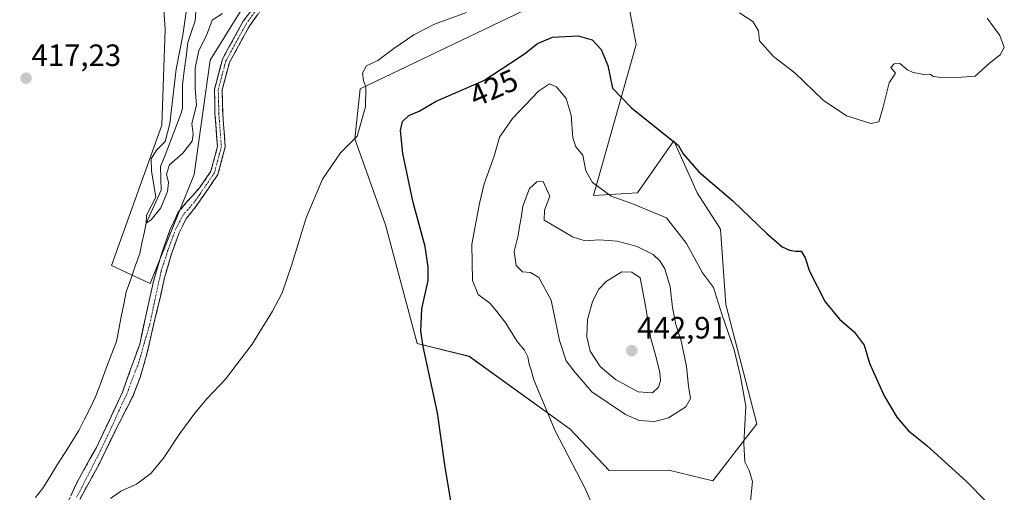
# Model space of a CAD drawing. Units: metres. Extents: x 628768 to 632251, y 4683350 to 4685727.
# Drawn here: x 630922 to 631242, y 4684047 to 4684201 of the extents above; entities that cross this region are included whole.
import ezdxf
from ezdxf.enums import TextEntityAlignment as Align

# ---------------------------------------------------------------- set-up
doc = ezdxf.new("R2010")
doc.units = ezdxf.units.M
doc.header["$MEASUREMENT"] = 0
doc.linetypes.add('TRAZO_Y_PUNTO', pattern=[1, 0.5, -0.25, 0, -0.25])
doc.linetypes.add('TRAZOSX2', pattern=[1.5, 1, -0.5])
for name, color, linetype, lineweight in [('Camino', 19, 'TRAZOSX2', 0), ('Camino Cxs', 19, 'Continuous', 0), ('Camino eje', 19, 'TRAZO_Y_PUNTO', 0), ('Carátula', 7, 'Continuous', 5), ('Corriente natural lineal', 142, 'Continuous', 13), ('Cultivos herbáceos CxS', 92, 'Continuous', 0), ('Curva de nivel maestra', 36, 'Continuous', 30), ('Curva de nivel normal', 36, 'Continuous', 0), ('Matorral CxS', 135, 'Continuous', 0), ('Pastizal CxS', 92, 'Continuous', 0), ('Punto de cota en terreno', 7, 'Continuous', 0), ('Rótulo de curva de nivel directora', 19, 'Continuous', 0), ('Rótulo de punto de cota en terreno', 19, 'Continuous', 0)]:
    doc.layers.add(name, color=color, linetype=linetype, lineweight=lineweight)
doc.styles.add('Arial', font='txt', dxfattribs={"height": 0.2})

# ---------------------------------------------------------------- blocks, each defined once
blk = doc.blocks.new('*U152')
at = {"layer": 'Cultivos herbáceos CxS', "color": 92, "linetype": 'Continuous', "lineweight": 0}
blk.add_polyline3d([(630967.2833, 4684225.3787, 413.66), (630969.3067, 4684197.4235, 415.768), (630968.1685, 4684166.2737, 415.0492), (630951.7919, 4684120.6801, 416.2362), (630964.4349, 4684114.7765, 418.1924), (630978.7645, 4684150.1957, 417.9478), (630983.9617, 4684187.3317, 416.7632), (631008.8895, 4684227.6963, 416.505)], dxfattribs=at)
blk.add_polyline3d([(631147.3115, 4684050.6771, 431.3), (631161.6407, 4684069.2301, 428.9301), (631151.5273, 4684108.0233, 428.8588), (631149.8417, 4684132.4793, 426.2476), (631142.2557, 4684144.2863, 426.0165), (631140.1781, 4684148.9057, 425.6452), (631134.6699, 4684161.1523, 424.8918), (631122.8699, 4684144.2865, 429.0887), (631108.5407, 4684143.4425, 430.8586), (631122.4323, 4684192.5115, 422.5774), (631120.3413, 4684203.3183, 421.4278), (631112.7553, 4684208.3785, 421.182), (631095.8987, 4684208.3785, 421.6927), (631032.6827, 4684178.0193, 420.1621), (631030.9281, 4684161.7743, 420.4617), (631040.9291, 4684133.8395, 422.8254), (631051.2245, 4684095.3739, 425.1795), (631068.0825, 4684091.1569, 427.2262), (631100.9541, 4684067.5445, 431.0062), (631113.5967, 4684054.0507, 431.329), (631133.0089, 4684054.1731, 432.6263), (631147.3115, 4684050.6771, 431.3)], close=True, dxfattribs=at)
blk = doc.blocks.new('*U218')
at = {"layer": 'Curva de nivel normal', "color": 36, "linetype": 'Continuous', "lineweight": 0}
blk.add_polyline3d([(630987.87, 4684202.58, 415), (630984.57, 4684200.33, 415), (630982.75, 4684195.41, 415), (630980.24, 4684190.55, 415), (630979.05, 4684184.82, 415), (630979.02, 4684178.13, 415), (630979.52, 4684172.73, 415), (630978, 4684166.85, 415), (630978.38, 4684163.38, 415), (630978.08, 4684161.07, 415), (630974.98, 4684157.21, 415), (630970.71, 4684153.34, 415), (630969.69, 4684150.33, 415), (630970.35, 4684147.59, 415), (630970.06, 4684144.66, 415), (630967.87, 4684139.45, 415), (630964.74, 4684135.45, 415), (630963.09, 4684134.45, 415), (630963.25, 4684137, 415), (630966.23, 4684142.92, 415), (630964.85, 4684151.44, 415), (630964.71, 4684155.28, 415), (630966.5, 4684158.09, 415), (630969.23, 4684160.96, 415), (630970.82, 4684166.81, 415), (630972.81, 4684184.47, 415), (630975.02, 4684195.47, 415), (630976.22, 4684203.81, 415)], dxfattribs=at)
blk = doc.blocks.new('*U219')
at = {"layer": 'Curva de nivel normal', "color": 36, "linetype": 'Continuous', "lineweight": 0}
for points in [[(631236.49, 4684200.98, 420), (631240.61, 4684195.34, 420), (631242.1, 4684191.47, 420), (631240.78, 4684189.14, 420), (631237.24, 4684186.44, 420), (631232.58, 4684182.15, 420), (631228.19, 4684181.84, 420), (631221.5, 4684181.76, 420), (631219.07, 4684182.1, 420), (631217.88, 4684182.82, 420), (631215.82, 4684182.67, 420), (631214.44, 4684183.04, 420), (631212.42, 4684183.33, 420), (631210.66, 4684184.28, 420), (631208.14, 4684186.26, 420), (631206.29, 4684186.16, 420), (631205.21, 4684185.03, 420), (631206.73, 4684183.14, 420), (631204.67, 4684180.05, 420), (631202.56, 4684171.81, 420), (631201.32, 4684167.31, 420), (631198.73, 4684166.82, 420), (631190.83, 4684169.31, 420), (631183.24, 4684174.34, 420), (631173.98, 4684183.22, 420), (631167.08, 4684188.54, 420), (631162.55, 4684193.64, 420), (631162.16, 4684196.92, 420), (631160.39, 4684199.96, 420), (631155.99, 4684202.76, 420)], [(631067.3, 4684202.86, 420), (631056.87, 4684199.07, 420), (631050.16, 4684195.59, 420), (631043.67, 4684191.18, 420), (631038.42, 4684187.29, 420), (631034.72, 4684185.57, 420), (631033.44, 4684183.16, 420), (631033.71, 4684180.8, 420), (631034.51, 4684178.64, 420), (631034.45, 4684172.21, 420), (631031.74, 4684162.68, 420), (631026.26, 4684157.28, 420), (631020.45, 4684148.68, 420), (631015.14, 4684136.11, 420), (631010.39, 4684120.68, 420), (631007.28, 4684111.78, 420), (631004.21, 4684105.82, 420), (630997.6, 4684095.06, 420), (630988.91, 4684083.79, 420), (630982.88, 4684077.39, 420), (630978.95, 4684072.72, 420), (630974.09, 4684066.1, 420), (630968.76, 4684058.05, 420), (630964.7, 4684053.18, 420), (630960.01, 4684049.66, 420), (630954.9, 4684047.33, 420), (630951.56, 4684044.98, 420)]]:
    blk.add_polyline3d(points, dxfattribs=at)
blk = doc.blocks.new('*U224')
at = {"layer": 'Curva de nivel normal', "color": 36, "linetype": 'Continuous', "lineweight": 0}
blk.add_polyline3d([(631108.77, 4684041.59, 430), (631105.7, 4684048.49, 430), (631096.04, 4684066.97, 430), (631089.11, 4684083.49, 430), (631088.3, 4684086.69, 430), (631087.58, 4684088.64, 430), (631087.19, 4684091.02, 430), (631086.06, 4684093.13, 430), (631083.75, 4684096.01, 430), (631080.04, 4684101.97, 430), (631077.09, 4684105.68, 430), (631074.8, 4684108.39, 430), (631071.04, 4684111.3, 430), (631069.21, 4684115.81, 430), (631069.02, 4684127.61, 430), (631071.45, 4684140.8, 430), (631072.96, 4684147.17, 430), (631076.2, 4684156.14, 430), (631078.02, 4684162.41, 430), (631082.16, 4684168.4, 430), (631090.64, 4684177.34, 430), (631094.22, 4684179.67, 430), (631096.52, 4684178.69, 430), (631099.61, 4684174.9, 430), (631101.29, 4684169.55, 430), (631101.86, 4684162.13, 430), (631102.82, 4684159.22, 430), (631105.02, 4684156.46, 430), (631106.05, 4684151.44, 430), (631108.17, 4684147.65, 430), (631114.32, 4684143.14, 430), (631121, 4684140.8, 430), (631132.23, 4684136.15, 430), (631138.83, 4684127.77, 430), (631144, 4684118.27, 430), (631147.58, 4684113.52, 430), (631150.21, 4684104.83, 430), (631154.29, 4684093.23, 430), (631156.31, 4684084.58, 430), (631158.11, 4684074.93, 430), (631157.4, 4684062.85, 430), (631157.76, 4684056.91, 430), (631159.1, 4684054.04, 430), (631160.28, 4684050.45, 430), (631159.39, 4684041.92, 430)], dxfattribs=at)
blk = doc.blocks.new('5PATER')
at = {"layer": 'Carátula', "linetype": 'Continuous', "lineweight": 5}
h = blk.add_hatch(color=250, dxfattribs=at)
edge = h.paths.add_edge_path()
edge.add_ellipse((0, 0.01), major_axis=(-1.33, -1.34), ratio=0.999422, start_angle=0, end_angle=360)

msp = doc.modelspace()

# ---------------------------------------------------------------- linework, layer by layer
at = {"layer": 'Camino', "color": 19, "linetype": 'TRAZOSX2', "lineweight": 0}
for points in [[(630935.39, 4684039.07), (630940.68, 4684050.33), (630946.93, 4684061.55), (630951.16, 4684070.44), (630955.39, 4684079.54), (630957.83, 4684086.32), (630961, 4684095.1), (630963.01, 4684104.31), (630965.55, 4684115.95), (630968.2, 4684124.73), (630970.84, 4684132.14), (630973.49, 4684137.96), (630976.24, 4684141.24), (630980.43, 4684145.86), (630984.17, 4684151.27), (630986.29, 4684159.3), (630985.48, 4684169.97), (630985.3, 4684177.85), (630987.87, 4684187.65), (630994.67, 4684199.99), (631001.94, 4684209.97)], [(631004.01, 4684208.55), (630996.79, 4684198.64), (630990.15, 4684186.6), (630987.8, 4684177.7), (630987.98, 4684170.09), (630988.8, 4684159.23), (630986.45, 4684150.24), (630979.5, 4684140.12), (630976.14, 4684135.93), (630973.68, 4684131.01), (630971.14, 4684123.79), (630969.07, 4684116.72), (630967.72, 4684110.45), (630965.02, 4684099.42), (630963.36, 4684091.96), (630961.13, 4684084.26), (630958.83, 4684078.31), (630954.31, 4684069.5), (630948.01, 4684056.54), (630941.51, 4684044.68)]]:
    msp.add_lwpolyline(points, dxfattribs=at)
at = {"layer": 'Camino Cxs', "color": 19, "linetype": 'Continuous', "lineweight": 0}
for points in [[(630938.92, 4684046.58, 419.03), (630940.68, 4684050.33, 419), (630942.76, 4684054.07, 419.06), (630944.84, 4684057.81, 418.67), (630946.93, 4684061.55, 418.7), (630949.04, 4684066, 418.6), (630951.16, 4684070.44, 418.86), (630952.57, 4684073.47, 418.99), (630953.98, 4684076.51, 418.94), (630955.39, 4684079.54, 418.8), (630956.61, 4684082.93, 418.9), (630957.83, 4684086.32, 418.7), (630959.41, 4684090.71, 418.25), (630961, 4684095.1, 418.29), (630962.01, 4684099.7, 418.16), (630963.01, 4684104.31, 417.65), (630963.86, 4684108.19, 417.45), (630964.71, 4684112.07, 417.35), (630965.55, 4684115.95, 417.66), (630966.88, 4684120.34, 417.94), (630968.2, 4684124.73, 417.68), (630969.52, 4684128.44, 417.79), (630970.84, 4684132.14, 417.8), (630972.17, 4684135.05, 417.96), (630973.49, 4684137.96, 417.91), (630976.24, 4684141.24, 417.85), (630978.34, 4684143.55, 417.9), (630980.43, 4684145.86, 417.87), (630982.3, 4684148.56, 417.85), (630984.17, 4684151.27, 417.83), (630985.23, 4684155.29, 417.66), (630986.29, 4684159.3, 417.47), (630986.02, 4684162.86, 417.3), (630985.75, 4684166.41, 417.16), (630985.48, 4684169.97, 416.93), (630985.39, 4684173.91, 416.58), (630985.3, 4684177.85, 416.75), (630986.16, 4684181.12, 416.74), (630987.01, 4684184.38, 416.71), (630987.87, 4684187.65, 416.69), (630990.14, 4684191.76, 416.59), (630992.4, 4684195.88, 416.53), (630994.67, 4684199.99, 416.41), (630997.09, 4684203.32, 416.5)], [(630999.2, 4684201.94, 416.54), (630996.79, 4684198.64, 416.53), (630994.58, 4684194.63, 416.6), (630992.36, 4684190.61, 416.66), (630990.15, 4684186.6, 416.74), (630988.98, 4684182.15, 416.82), (630987.8, 4684177.7, 416.88), (630987.89, 4684173.9, 417.01), (630987.98, 4684170.09, 417.15), (630988.25, 4684166.47, 417.29), (630988.53, 4684162.85, 417.44), (630988.8, 4684159.23, 417.6), (630987.63, 4684154.74, 417.72), (630986.45, 4684150.24, 417.86), (630984.13, 4684146.87, 417.93), (630981.81, 4684143.49, 417.94), (630979.5, 4684140.12, 417.98), (630977.82, 4684138.03, 417.96), (630976.14, 4684135.93, 417.97), (630974.91, 4684133.47, 418.03), (630973.68, 4684131.01, 418.04), (630972.41, 4684127.4, 418.06), (630971.14, 4684123.79, 418.05), (630970.1, 4684120.26, 418.14), (630969.07, 4684116.72, 418.26), (630968.4, 4684113.59, 418.3), (630967.72, 4684110.45, 418.33), (630966.82, 4684106.78, 418.38), (630965.92, 4684103.1, 418.39), (630965.02, 4684099.42, 418.51), (630964.19, 4684095.69, 418.67), (630963.36, 4684091.96, 418.76), (630962.25, 4684088.11, 418.79), (630961.13, 4684084.26, 418.9), (630959.98, 4684081.28, 418.98), (630958.83, 4684078.31, 419), (630956.57, 4684073.9, 418.98), (630954.31, 4684069.5, 418.99), (630952.21, 4684065.18, 418.98), (630950.11, 4684060.86, 418.93), (630948.01, 4684056.54, 419.05), (630945.84, 4684052.59, 419.18), (630943.68, 4684048.63, 419.35), (630941.51, 4684044.68, 419.55)]]:
    msp.add_polyline3d(points, dxfattribs=at)
at = {"layer": 'Camino eje', "color": 19, "linetype": 'TRAZO_Y_PUNTO', "lineweight": 0}
msp.add_lwpolyline([(631002.98, 4684209.26), (630995.73, 4684199.32), (630992.41, 4684193.3), (630989.01, 4684187.13), (630987.84, 4684182.68), (630986.55, 4684177.78), (630986.64, 4684173.84), (630986.73, 4684170.03), (630987.14, 4684164.7), (630987.55, 4684159.27), (630986.37, 4684154.77), (630985.31, 4684150.76), (630980.5, 4684143.76), (630978.81, 4684141.32), (630975.16, 4684137.12), (630972.72, 4684132.57), (630970.18, 4684125.59), (630967.96, 4684118.81), (630965.95, 4684109.5), (630964.36, 4684101.88), (630962.56, 4684095.74), (630960.76, 4684089.29), (630958.54, 4684083.57), (630956.77, 4684078.78), (630954.23, 4684073.47), (630951.61, 4684067.59), (630948.28, 4684060.61), (630941.97, 4684048.11), (630940.43, 4684045.3)], dxfattribs=at)
at = {"layer": 'Corriente natural lineal', "color": 142, "linetype": 'Continuous', "lineweight": 13}
msp.add_polyline3d([(630927.14, 4684045.3, 418), (630929.51, 4684048.37, 417.82), (630931.85, 4684052.12, 417.58), (630934.2, 4684055.86, 417.49), (630936.55, 4684059.61, 417.34), (630938.9, 4684063.35, 417.29), (630941.25, 4684067.1, 417.14), (630943.05, 4684070.74, 417.01), (630944.85, 4684074.37, 416.42), (630946.65, 4684078.01, 415.86), (630948.34, 4684082.51, 416.15), (630950.04, 4684087, 415.77), (630951.73, 4684091.5, 415.42), (630953.42, 4684096, 415.74), (630954.22, 4684100.02, 415.66), (630955.01, 4684104.04, 415.63), (630955.8, 4684108.06, 415.49), (630956.6, 4684112.09, 415.21), (630958.08, 4684116.25, 415.22), (630959.56, 4684120.41, 415.42), (630961.04, 4684124.57, 415.87), (630961.73, 4684127.87, 415.64), (630962.41, 4684131.16, 415.5), (630963.09, 4684134.45, 415.32), (630964.74, 4684138, 414.87), (630966.38, 4684141.55, 414.59), (630968.03, 4684145.11, 415.1), (630967.92, 4684148.96, 414.81), (630967.81, 4684152.81, 414.4), (630969.3, 4684156.54, 414.39), (630971.02, 4684161.06, 414.38), (630972.74, 4684165.59, 414.3), (630974.46, 4684170.12, 414.2), (630974.96, 4684171.81, 414.19), (630974.92, 4684175.56, 414.17), (630974.88, 4684179.31, 414.06), (630975.48, 4684183.9, 413.91), (630976.07, 4684188.49, 413.61), (630976.67, 4684193.08, 413.59), (630977.87, 4684196.64, 413.69), (630979.06, 4684200.2, 413.6), (630979.39, 4684204.73, 413.52)], dxfattribs=at)
at = {"layer": 'Cultivos herbáceos CxS', "color": 92, "linetype": 'Continuous', "lineweight": 0}
for points in [[(630967.28, 4684225.38, 413.66), (630969.31, 4684197.42, 415.77), (630968.17, 4684166.27, 415.05), (630951.79, 4684120.68, 416.24), (630964.43, 4684114.78, 418.19), (630978.76, 4684150.2, 417.95), (630983.96, 4684187.33, 416.76), (631008.89, 4684227.7, 416.51)], [(631147.31, 4684050.68, 431.3), (631161.64, 4684069.23, 428.93), (631151.53, 4684108.02, 428.86), (631149.84, 4684132.48, 426.25), (631142.26, 4684144.29, 426.02), (631140.18, 4684148.91, 425.65), (631134.67, 4684161.15, 424.89), (631122.87, 4684144.29, 429.09), (631108.54, 4684143.44, 430.86), (631122.43, 4684192.51, 422.58), (631120.34, 4684203.32, 421.43), (631112.76, 4684208.38, 421.18), (631095.9, 4684208.38, 421.69), (631032.68, 4684178.02, 420.16), (631030.93, 4684161.77, 420.46), (631040.93, 4684133.84, 422.83), (631051.22, 4684095.37, 425.18), (631068.08, 4684091.16, 427.23), (631100.95, 4684067.54, 431.01), (631113.6, 4684054.05, 431.33), (631133.01, 4684054.17, 432.63), (631147.31, 4684050.68, 431.3)]]:
    msp.add_polyline3d(points, dxfattribs=at)
at = {"layer": 'Curva de nivel maestra', "color": 36, "linetype": 'Continuous', "lineweight": 30}
msp.add_polyline3d([(631063.01, 4684039.04, 425), (631060.27, 4684055.11, 425), (631057.85, 4684072.79, 425), (631053.16, 4684094.33, 425), (631052.43, 4684099.36, 425), (631052.73, 4684106.54, 425), (631054.84, 4684115.75, 425), (631054.84, 4684120.15, 425), (631053.86, 4684126.82, 425), (631049.93, 4684141.16, 425), (631046.55, 4684157.06, 425), (631045.84, 4684164.55, 425), (631046.47, 4684167.49, 425), (631048.55, 4684169.36, 425), (631051.89, 4684170.83, 425), (631057.38, 4684174.05, 425), (631072.86, 4684180.81, 425), (631081.69, 4684186.47, 425), (631086.16, 4684189.47, 425), (631090.31, 4684192.81, 425), (631095.2, 4684194.89, 425), (631103.52, 4684195.33, 425), (631108.12, 4684193.94, 425), (631111.05, 4684190.86, 425), (631113.21, 4684185.65, 425), (631114.7, 4684178.3, 425), (631120.87, 4684171.94, 425), (631136.21, 4684159.68, 425), (631137.64, 4684156.99, 425), (631142.78, 4684151.13, 425), (631153.79, 4684141.72, 425), (631164.91, 4684131.06, 425), (631169.91, 4684126.77, 425), (631172.21, 4684125.65, 425), (631174.21, 4684125.36, 425), (631176.1, 4684125.36, 425), (631177.32, 4684123.19, 425), (631178.73, 4684118.78, 425), (631183.88, 4684108.82, 425), (631188.47, 4684103.18, 425), (631193.26, 4684099.15, 425), (631196.53, 4684094.78, 425), (631198.3, 4684088.99, 425), (631203, 4684078.38, 425), (631207.15, 4684071.4, 425), (631210.99, 4684066.94, 425), (631216.9, 4684062.18, 425), (631229.73, 4684050.58, 425), (631236.32, 4684043.9, 425)], dxfattribs=at)
at = {"layer": 'Curva de nivel normal', "color": 36, "linetype": 'Continuous', "lineweight": 0}
for points in [[(631128.47, 4684069.98, 435), (631132.89, 4684071.22, 435), (631138.52, 4684074.72, 435), (631140.1, 4684077.48, 435), (631139.44, 4684081.48, 435), (631138.81, 4684087.82, 435), (631137.08, 4684096.15, 435), (631135.33, 4684101.46, 435), (631134.21, 4684107.04, 435), (631133.44, 4684113.79, 435), (631131.75, 4684119.55, 435), (631130.14, 4684122.16, 435), (631127.9, 4684124.19, 435), (631122.71, 4684126.79, 435), (631116.21, 4684128.57, 435), (631110.43, 4684129, 435), (631105.78, 4684128.73, 435), (631101.68, 4684129.95, 435), (631095.89, 4684133.48, 435), (631092.54, 4684135.39, 435), (631092.62, 4684138.61, 435), (631094.31, 4684143.14, 435), (631092.16, 4684147.95, 435), (631090.14, 4684147.88, 435), (631087.73, 4684145.66, 435), (631085.58, 4684139.89, 435), (631085.01, 4684136.11, 435), (631084.43, 4684133.3, 435), (631084.08, 4684130.46, 435), (631082.71, 4684125.25, 435), (631083.37, 4684120.64, 435), (631085.47, 4684118.64, 435), (631088.08, 4684118.4, 435), (631090.73, 4684116.78, 435), (631094.78, 4684109.44, 435), (631097.44, 4684096.28, 435), (631099.7, 4684089.65, 435), (631102.6, 4684085.96, 435), (631107.96, 4684079.64, 435), (631118.89, 4684072.24, 435), (631123.34, 4684070.28, 435), (631128.47, 4684069.98, 435)], [(631127.73, 4684079.26, 440), (631129.65, 4684081.12, 440), (631130.33, 4684083.15, 440), (631130.08, 4684085.92, 440), (631128.8, 4684091.22, 440), (631127.15, 4684096.92, 440), (631125.47, 4684107.59, 440), (631123.68, 4684116.62, 440), (631121.02, 4684118.49, 440), (631117.7, 4684118.6, 440), (631112.65, 4684115.5, 440), (631110.15, 4684112.82, 440), (631108.24, 4684108.82, 440), (631106.54, 4684103.15, 440), (631106.34, 4684097.48, 440), (631107.49, 4684092.88, 440), (631110.71, 4684087.84, 440), (631115.68, 4684083.62, 440), (631123.02, 4684079.59, 440), (631127.73, 4684079.26, 440)]]:
    msp.add_polyline3d(points, dxfattribs=at)
at = {"layer": 'Matorral CxS', "color": 135, "linetype": 'Continuous', "lineweight": 0}
msp.add_polyline3d([(631147.31, 4684050.68, 431.3), (631133.01, 4684054.17, 432.63), (631113.6, 4684054.05, 431.33), (631100.95, 4684067.54, 431.01), (631068.08, 4684091.16, 427.23), (631051.22, 4684095.37, 425.18), (631040.93, 4684133.84, 422.83), (631030.93, 4684161.77, 420.46), (631032.68, 4684178.02, 420.16), (631095.9, 4684208.38, 421.69), (631112.76, 4684208.38, 421.18), (631120.34, 4684203.32, 421.43), (631122.43, 4684192.51, 422.58), (631108.54, 4684143.44, 430.86), (631122.87, 4684144.29, 429.09), (631134.67, 4684161.15, 424.89), (631140.18, 4684148.91, 425.65), (631142.26, 4684144.29, 426.02), (631149.84, 4684132.48, 426.25), (631151.53, 4684108.02, 428.86), (631161.64, 4684069.23, 428.93), (631147.31, 4684050.68, 431.3)], close=True, dxfattribs=at)
msp.add_polyline3d([(631147.31, 4684050.68, 431.3), (631161.64, 4684069.23, 428.93), (631151.53, 4684108.02, 428.86), (631149.84, 4684132.48, 426.25), (631142.26, 4684144.29, 426.02), (631140.18, 4684148.91, 425.65), (631134.67, 4684161.15, 424.89), (631122.87, 4684144.29, 429.09), (631108.54, 4684143.44, 430.86), (631122.43, 4684192.51, 422.58), (631120.34, 4684203.32, 421.43), (631112.76, 4684208.38, 421.18), (631095.9, 4684208.38, 421.69), (631032.68, 4684178.02, 420.16), (631030.93, 4684161.77, 420.46), (631040.93, 4684133.84, 422.83), (631051.22, 4684095.37, 425.18), (631068.08, 4684091.16, 427.23), (631100.95, 4684067.54, 431.01), (631113.6, 4684054.05, 431.33), (631133.01, 4684054.17, 432.63), (631147.31, 4684050.68, 431.3)], dxfattribs=at)
at = {"layer": 'Pastizal CxS', "color": 92, "linetype": 'Continuous', "lineweight": 0}
for points in [[(631008.89, 4684227.7, 416.51), (630983.96, 4684187.33, 416.76), (630978.76, 4684150.2, 417.95), (630964.43, 4684114.78, 418.19), (630964.43, 4684114.78, 418.19), (630951.79, 4684120.68, 416.24), (630968.17, 4684166.27, 415.05), (630969.31, 4684197.42, 415.77), (630967.28, 4684225.38, 413.66)], [(630967.28, 4684225.38, 413.66), (630969.31, 4684197.42, 415.77), (630968.17, 4684166.27, 415.05), (630951.79, 4684120.68, 416.24), (630964.43, 4684114.78, 418.19), (630978.76, 4684150.2, 417.95), (630983.96, 4684187.33, 416.76), (631008.89, 4684227.7, 416.51)]]:
    msp.add_polyline3d(points, dxfattribs=at)

# ---------------------------------------------------------------- block references
at = {"layer": 'Cultivos herbáceos CxS', "color": 92, "linetype": 'Continuous', "lineweight": 0}
msp.add_blockref('*U152', (0, 0), dxfattribs=at)
at = {"layer": 'Curva de nivel normal', "color": 36, "linetype": 'Continuous', "lineweight": 0}
for name in ['*U218', '*U219', '*U224']:
    msp.add_blockref(name, (0, 0), dxfattribs=at)
at = {"layer": 'Punto de cota en terreno', "linetype": 'Continuous', "lineweight": 0}
for p in [(630924.06, 4684181.52, 417.23), (631121, 4684093, 442.91)]:
    msp.add_blockref('5PATER', p, dxfattribs=at)

# ---------------------------------------------------------------- texts
at = {"layer": 'Rótulo de curva de nivel directora', "color": 19, "linetype": 'Continuous', "lineweight": 0, "style": 'Arial'}
msp.add_text('425', height=7, rotation=23.5907, dxfattribs=at).set_placement((631076.1, 4684178.38), align=Align.MIDDLE_CENTER)
at = {"layer": 'Rótulo de punto de cota en terreno', "color": 19, "linetype": 'Continuous', "lineweight": 0, "style": 'Arial'}
for s, p in [('417,23', (630925.82, 4684183.28)), ('442,91', (631122.76, 4684094.76))]:
    msp.add_text(s, height=7, dxfattribs=at).set_placement(p, align=Align.BOTTOM_LEFT)

doc.saveas('drawing.dxf')
